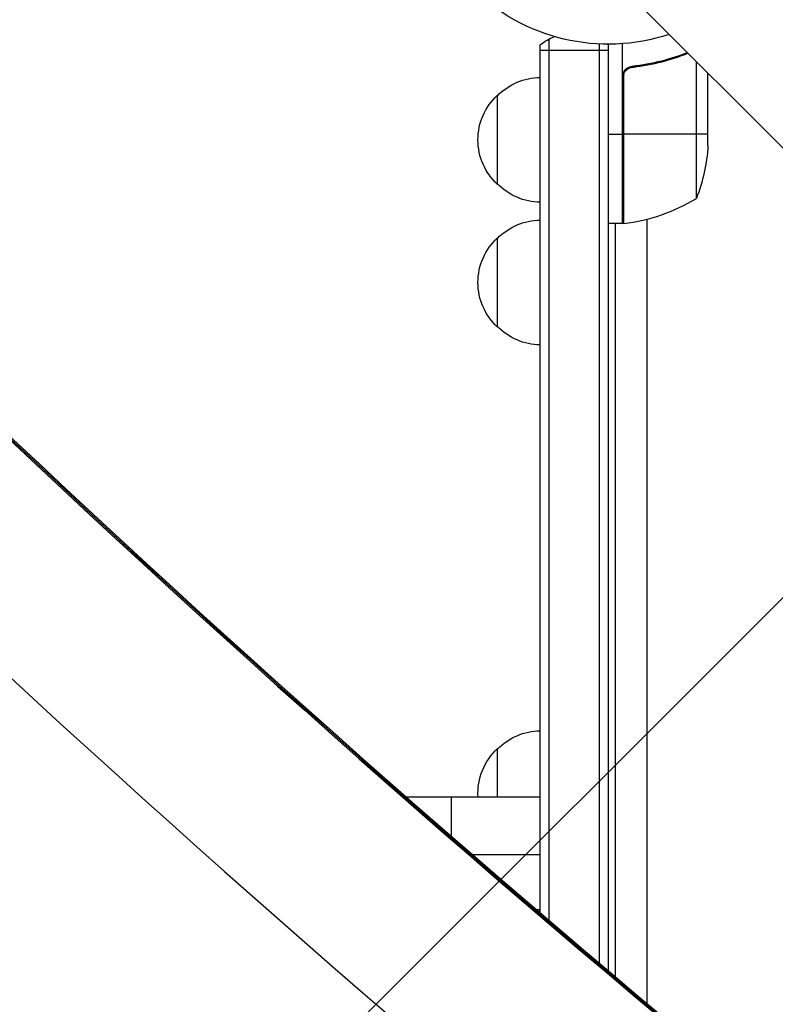
# Model space of a CAD drawing. Units: millimetres. Extents: x -4875 to 5663, y -3692 to 4503.
# Drawn here: x -165 to 47, y 759 to 1035 of the extents above; entities that cross this region are included whole.
import ezdxf

# ---------------------------------------------------------------- set-up
doc = ezdxf.new("R2010")
doc.units = ezdxf.units.MM
doc.header["$LTSCALE"] = 20
doc.linetypes.add('HIDDEN', pattern=[9.525, 6.35, -3.175])
doc.layers.add('2d', color=230, linetype='Continuous')
doc.layers.add('EN-Free_Space_Hatch', color=10, linetype='HIDDEN')

msp = doc.modelspace()

# ---------------------------------------------------------------- hatches: boundary and pattern name
at = {"layer": 'EN-Free_Space_Hatch'}
h = msp.add_hatch(dxfattribs=at)
h.set_pattern_fill('ANSI31', color=256, scale=100)
h.set_pattern_definition([(45, (-2874.98, 1541), (-224.506, 224.506), [])])
edge = h.paths.add_edge_path()
edge.add_arc((-19, 541), 1000, 70.09358, 90, ccw=False)
edge.add_line((321.48, 1481.25), (-191.23, 2369.3))
edge.add_arc((674.79, 2869.3), 1000, 30, 210, ccw=False)
edge.add_line((1540.82, 3369.3), (2416.55, 1852.5))
edge.add_arc((1550.52, 1352.5), 1000, -32.7517, 30, ccw=False)
edge.add_arc((1550.52, 270.5), 1000, 30, 32.75161, ccw=False)
edge.add_arc((1550.52, 270.5), 1000, 27.91416, 30, ccw=False)
edge.add_line((2434.17, 738.65), (2559.25, 510.64))
edge.add_line((2559.25, 510.64), (3857.08, 169.43))
edge.add_arc((3618.24, -801.63), 1000, 30, 76.18153, ccw=False)
edge.add_arc((3618.24, -801.63), 1000, -105.55207, 30, ccw=False)
edge.add_line((3350.12, -1765.02), (2705.51, -1585.62))
edge.add_line((2705.51, -1585.62), (2042.22, -1407.89))
edge.add_arc((2629.82, 603.34), 2095.3, 211.7064, 253.71384, ccw=False)
edge.add_line((847.23, -497.89), (707.09, -266.75))
edge.add_arc((1550.52, 270.5), 1000, 210, 212.49635, ccw=False)
edge.add_arc((1550.52, 270.5), 1000, 207.44037, 210, ccw=False)
edge.add_arc((-19, 541), 1000, 270, 313.00239, ccw=False)
edge.add_line((-19, -459), (-2874.98, -459))
edge.add_arc((-2874.98, 541), 1000, 90, 270, ccw=False)
edge.add_line((-2874.98, 1541), (-19, 1541))

# ---------------------------------------------------------------- linework, layer by layer
at = {"layer": '2d'}
for p, q in [((412.64, 635.21), (-687.9, 1735.75)), ((-19, 784.43), (-19, 1027.81)), ((-16.5, 782.29), (-16.5, 1029.47)), ((-2.5, 1028.06), (-2.5, 770.37)), ((0, 1028), (0, 768.25)), ((4, 977.75), (4, 1028.15)), ((0, 1026.2), (-19, 1026.2)), ((19.8, 1024.51), (19.17, 1024.51)), ((7.8, 1021.7), (6.3, 1021.7)), ((24.75, 984.75), (24.75, 1023.1)), ((4.37, 977.77), (4.37, 1019.61)), ((28, 999.59), (28, 1019.85)), ((4.2, 1018.61), (4.2, 977.75)), ((-31, 988.7), (-31, 1013.7)), ((0, 1002.75), (4, 1002.75)), ((28, 1002.75), (4.2, 1002.75)), ((4, 977.75), (0, 977.75)), ((2, 977.75), (2, 766.56)), ((10.9, 978.95), (10.9, 759.06)), ((-31, 948.7), (-31, 973.7)), ((-31, 817), (-31, 830.5)), ((-44, 817), (-19, 817)), ((-20.08, 785.35), (-19, 785.35))]:
    msp.add_line(p, q, dxfattribs=at)
at = {"layer": '2d', "extrusion": (0, 0, -1)}
for centre, radius, start, end in [((0, 1082), 54, 251.5656, 18.4344), ((9.5, 1016.2), 15, 50.7035, 68.3092), ((9.5, 1016.2), 15, 128.1216, 129.2965), ((18.81, 1001.7), 17, 44.1865, 89.3587), ((19.48, 1001.2), 17, 312.6679, 47.3321), ((21.9, 1002.75), 50, 183.6243, 201.1002), ((18.81, 1000.7), 17, 270.6413, 315.8135), ((18.81, 961.7), 17, 44.1865, 89.3587), ((-4.03, 980.75), 3, 263.5272, 266.8088), ((19.48, 961.2), 17, 312.6679, 47.3321), ((18.81, 960.7), 17, 270.6413, 315.8135), ((18.81, 818.5), 17, 44.1865, 89.3587), ((19.48, 818), 17, 356.6277, 47.3321)]:
    msp.add_arc(centre, radius, start, end, dxfattribs=at)
at = {"layer": '2d'}
msp.add_arc((-1.27, 1027.45), 50, 276.4728, 301.3497, dxfattribs=at)
at = {"layer": '2d', "extrusion": (0, 0, -1)}
for centre in [(-2880.25, -752.85), (-2880.25, -753.64), (-2880.25, -754.49)]:
    msp.add_ellipse(centre, major_axis=(-3863.51, 0.04), ratio=0.848771, start_param=2.217773, end_param=2.595522, dxfattribs=at)
at = {"layer": '2d'}
for centre, major_axis, ratio, start_param, end_param in [((-2880.25, -753.69), (-3863.51, 0.04), 0.848771, 3.687664, 4.065412), ((2553.3, 4185.99), (0.06, 4366.68), 0.93983, 2.196315, 2.506404), ((2553.81, 4185.99), (0.06, 4366.68), 0.93983, 2.196315, 2.506404), ((2553.85, 4185.99), (0.06, 4366.68), 0.93983, 2.196315, 2.506404), ((2554.36, 4185.99), (0.06, 4366.68), 0.93983, 2.196315, 2.506404), ((2553.3, 4185.99), (0.06, 4416.68), 0.93983, 2.196315, 2.506404)]:
    msp.add_ellipse(centre, major_axis=major_axis, ratio=ratio, start_param=start_param, end_param=end_param, dxfattribs=at)
for points, knots in [([(22.22, 1025.62), (19.93, 1024.72), (17.53, 1023.93), (13.69, 1022.95), (12.33, 1022.65), (10.24, 1022.27), (9.53, 1022.15), (8.1, 1021.94), (7.39, 1021.85), (6.67, 1021.77)], [0.00051608, 0.00051608, 0.00051608, 0.00051608, 0.00869705, 0.00869705, 0.01304558, 0.01304558, 0.01521984, 0.01521984, 0.01739411, 0.01739411, 0.01739411, 0.01739411]), ([(6.86, 1021.59), (9.73, 1021.91), (12.47, 1022.43), (17.63, 1023.75), (20.05, 1024.55), (22.38, 1025.47)], [0, 0, 0, 0, 0.00859307, 0.00859307, 0.0168432, 0.0168432, 0.0168432, 0.0168432]), ([(4, 1018.79), (4, 1018.97), (4.02, 1019.15), (4.08, 1019.51), (4.13, 1019.69), (4.27, 1020.03), (4.35, 1020.2), (4.54, 1020.51), (4.65, 1020.66), (4.89, 1020.93), (5.03, 1021.05), (5.31, 1021.27), (5.47, 1021.37), (5.79, 1021.54), (5.96, 1021.61), (6.31, 1021.71), (6.49, 1021.75), (6.67, 1021.77)], [0, 0, 0, 0, 0.000547172, 0.000547172, 0.001094344, 0.001094344, 0.001641516, 0.001641516, 0.002188688, 0.002188688, 0.00273586, 0.00273586, 0.003283032, 0.003283032, 0.003830204, 0.003830204, 0.004377377, 0.004377377, 0.004377377, 0.004377377]), ([(4.37, 1019.61), (4.47, 1019.87), (4.59, 1020.12), (4.84, 1020.46), (4.93, 1020.57), (5.12, 1020.78), (5.23, 1020.87), (5.55, 1021.13), (5.8, 1021.27), (6.31, 1021.49), (6.58, 1021.56), (6.86, 1021.59)], [0.001013661, 0.001013661, 0.001013661, 0.001013661, 0.001852653, 0.001852653, 0.002272148, 0.002272148, 0.002691644, 0.002691644, 0.003530636, 0.003530636, 0.004369628, 0.004369628, 0.004369628, 0.004369628])]:
    msp.add_open_spline(points, degree=3, knots=knots, dxfattribs=at)
for points in [[(6.86, 1021.59), (7.17, 1021.62), (7.49, 1021.66), (7.8, 1021.7)], [(4.37, 1019.61), (4.26, 1019.28), (4.2, 1018.95), (4.2, 1018.61)], [(-56.58, 817), (-52.38, 817), (-48.19, 817), (-44, 817)], [(-19, 800.69), (-25.29, 800.69), (-31.59, 800.69), (-37.88, 800.69)]]:
    msp.add_open_spline(points, degree=3, dxfattribs=at)
msp.add_rational_spline([(-44, 817), (-44, 817), (-44, 806.01)], [0.940025923721, 0.721355240442, 0.873536813559], degree=2, dxfattribs=at)

doc.saveas('drawing.dxf')
